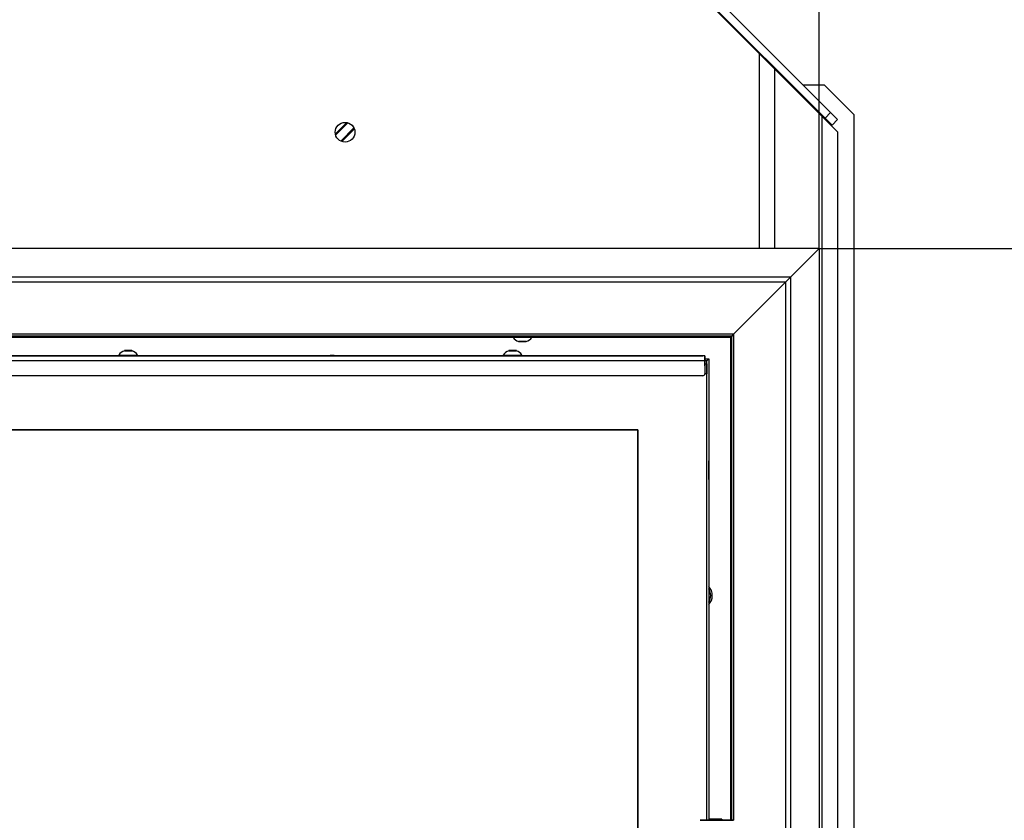
# Model space of a CAD drawing. Units: millimetres. Extents: x 0 to 870, y 297 to 1188.
# Drawn here: x 496 to 546, y 1088 to 1128 of the extents above; entities that cross this region are included whole.
import ezdxf
from ezdxf.enums import TextEntityAlignment as Align

# ---------------------------------------------------------------- set-up
doc = ezdxf.new("R2010")
doc.units = ezdxf.units.MM
for name, color, linetype in [('Default', 7, 'Continuous'), ('H07-015-1', 7, 'Continuous'), ('H07-052-4', 7, 'Continuous'), ('H07-084_DIL1', 7, 'Continuous'), ('H07-084_DIL2', 7, 'Continuous'), ('H07-091-0', 7, 'Continuous'), ('H07-103L-0', 7, 'Continuous'), ('H07-104L_HP-059', 7, 'Continuous'), ('H07-109-0', 7, 'Continuous'), ('H07-252-0', 7, 'Continuous'), ('H07-253-0', 7, 'Continuous'), ('H07-255-0', 7, 'Continuous'), ('H07-262-0', 7, 'Continuous'), ('H09-216-0', 7, 'Continuous'), ('H22-240_TES-023', 7, 'Continuous'), ('HZ-030-0', 7, 'Continuous'), ('HZ-380-0', 7, 'Continuous'), ('HZ-381R-0', 7, 'Continuous'), ('HZ-406-0', 7, 'Continuous'), ('SCREW_DIN_7991_M', 7, 'Continuous'), ('SCREW_ISO_7380_M', 7, 'Continuous'), ('WASHER_DIN_125_1', 7, 'Continuous'), ('WASHER_DIN_137_B', 7, 'Continuous')]:
    doc.layers.add(name, color=color, linetype=linetype)
doc.styles.add('SEACAD_Arial', font='arial.ttf')
doc.dimstyles.new('ISO', dxfattribs={"dimtxt": 5.25, "dimasz": 5.25, "dimexe": 2.625, "dimexo": 0, "dimgap": 2.625, "dimtad": 1, "dimlfac": 10, "dimtxsty": 'SEACAD_Arial', "dimblk1": '_SE_FILLED', "dimblk2": '_SE_FILLED', "dimsah": 1, "dimcen": 2.625, "dimadec": 0, "dimazin": 0, "dimtfac": 1, "dimtmove": 0, "dimatfit": 3, "dimfxl": 0, "dimtolj": 1, "dimarcsym": 0})

# ---------------------------------------------------------------- blocks, each defined once
blk = doc.blocks.new('SE29')
at = {"layer": 'H07-015-1', "color": 7, "linetype": 'Continuous'}
for p, q in [((535.315, 1124.868), (535.38, 1124.868)), ((535.946, 1124.868), (537.015, 1124.868)), ((538.515, 1123.368), (537.015, 1124.868)), ((538.515, 1123.368), (538.515, 1057.368))]:
    blk.add_line(p, q, dxfattribs=at)
at = {"layer": 'H07-052-4', "color": 7, "linetype": 'Continuous'}
for p, q in [((482.19, 1112.068), (521.24, 1112.068)), ((522.19, 1112.068), (532.265, 1112.068)), ((532.265, 1112.068), (532.265, 1087.568))]:
    blk.add_line(p, q, dxfattribs=at)
for centre, start, end in [((512.065, 1110.468), 72.9243, 107.0757), ((530.665, 1098.968), 0, 42.6628), ((530.665, 1098.968), 317.3372, 0)]:
    blk.add_arc(centre, 0.68, start, end, dxfattribs=at)
blk.add_rational_spline([(532.265, 1112.068), (532.259, 1112.073), (532.275, 1112.078), (532.281, 1112.084), (532.286, 1112.089), (532.291, 1112.094), (532.296, 1112.1)], [1, 0.999758102166, 0.999758102166, 1, 0.993000357355, 0.986268834725, 0.979805432112], degree=3, knots=[0, 0, 0, 0, 0.5, 0.5, 0.5, 0.5191524, 0.5191524, 0.5191524, 0.5191524], dxfattribs=at)
blk.add_open_spline([(532.438, 1112.216), (532.436, 1112.214), (532.431, 1112.209), (532.423, 1112.201), (532.415, 1112.193), (532.405, 1112.183), (532.397, 1112.175), (532.386, 1112.165), (532.378, 1112.156), (532.368, 1112.146), (532.359, 1112.137), (532.348, 1112.126), (532.34, 1112.118), (532.329, 1112.107), (532.32, 1112.098), (532.309, 1112.087), (532.3, 1112.078), (532.291, 1112.069), (532.285, 1112.063), (532.28, 1112.056), (532.273, 1112.056), (532.268, 1112.06), (532.266, 1112.065), (532.265, 1112.068)], degree=3, knots=[0.5587131, 0.5587131, 0.5587131, 0.5587131, 0.577496, 0.5935271, 0.6256783, 0.6417972, 0.6741119, 0.6903063, 0.7227602, 0.7390184, 0.7715883, 0.7878988, 0.8205625, 0.8369141, 0.8696502, 0.8860337, 0.918815, 0.9352193, 0.9516255, 0.9676729, 0.9747775, 0.9826276, 1, 1, 1, 1], dxfattribs=at)
at = {"layer": 'H07-084_DIL1', "color": 7, "linetype": 'Continuous'}
for p, q in [((531.065, 1110.868), (530.965, 1110.868)), ((531.065, 1110.868), (530.965, 1110.868)), ((531.065, 1087.568), (531.065, 1110.868)), ((531.065, 1110.718), (531.065, 1110.868)), ((531.065, 1110.868), (531.065, 1110.868)), ((531.065, 1087.568), (531.065, 1110.218)), ((527.565, 1107.368), (475.865, 1107.368)), ((527.565, 1066.268), (527.565, 1107.368))]:
    blk.add_line(p, q, dxfattribs=at)
at = {"layer": 'H07-084_DIL2', "color": 7, "linetype": 'Continuous'}
for p, q in [((475.865, 1107.368), (527.565, 1107.368)), ((527.565, 1107.368), (527.565, 1066.268))]:
    blk.add_line(p, q, dxfattribs=at)
at = {"layer": 'H07-091-0', "color": 7, "linetype": 'Continuous'}
for p, q in [((531.905, 1087.568), (531.905, 1087.568)), ((532.105, 1087.568), (531.905, 1087.568)), ((532.105, 1087.568), (532.105, 1087.568)), ((532.105, 1087.568), (532.105, 1087.568))]:
    blk.add_line(p, q, dxfattribs=at)
at = {"layer": 'H07-103L-0', "color": 7, "linetype": 'Continuous'}
for p, q in [((531.065, 1110.868), (531.165, 1110.968)), ((531.165, 1110.968), (531.165, 1110.968)), ((531.165, 1110.968), (531.165, 1087.618)), ((531.165, 1110.968), (531.165, 1087.568)), ((531.165, 1110.968), (531.165, 1110.968)), ((531.165, 1110.968), (531.165, 1110.968))]:
    blk.add_line(p, q, dxfattribs=at)
for start_param, end_param in [(4.913221, 6.283185), (0, 4.414969)]:
    blk.add_ellipse((531.165, 1105.318), major_axis=(0, 0.475), ratio=0.000017, start_param=start_param, end_param=end_param, dxfattribs=at)
at = {"layer": 'H07-104L_HP-059', "color": 7, "linetype": 'Continuous'}
for p in [(530.965, 1110.968), (530.965, 1110.968), (531.065, 1110.868), (531.165, 1110.968), (531.165, 1110.968), (531.165, 1110.968)]:
    blk.add_line(p, (531.165, 1110.968), dxfattribs=at)
at = {"layer": 'H07-109-0', "color": 7, "linetype": 'Continuous'}
for p, q in [((530.965, 1111.118), (472.665, 1111.118)), ((530.965, 1110.868), (472.665, 1110.868)), ((482.69, 1111.118), (501.245, 1111.118)), ((501.44, 1111.118), (501.44, 1111.118)), ((501.44, 1111.118), (501.44, 1111.118)), ((501.99, 1111.118), (501.99, 1111.118)), ((502.184, 1111.118), (520.74, 1111.118)), ((510.505, 1111.118), (510.465, 1111.118)), ((510.465, 1111.118), (510.465, 1111.118)), ((510.465, 1111.118), (510.505, 1111.118)), ((510.465, 1111.118), (510.465, 1111.118)), ((510.465, 1111.118), (510.465, 1111.118)), ((510.505, 1111.118), (510.465, 1111.118)), ((510.465, 1111.118), (510.505, 1111.118)), ((510.505, 1111.118), (511.464, 1111.118)), ((511.464, 1111.118), (510.505, 1111.118)), ((510.505, 1111.118), (511.464, 1111.118)), ((511.464, 1111.118), (510.505, 1111.118)), ((510.703, 1111.118), (510.703, 1111.118)), ((510.743, 1111.118), (510.703, 1111.118)), ((510.703, 1111.118), (510.743, 1111.118)), ((510.743, 1111.118), (511.223, 1111.118)), ((511.223, 1111.118), (510.743, 1111.118)), ((511.223, 1111.118), (511.223, 1111.118)), ((511.263, 1111.118), (511.223, 1111.118)), ((511.223, 1111.118), (511.263, 1111.118)), ((511.263, 1111.118), (511.263, 1111.118)), ((511.504, 1111.118), (511.464, 1111.118)), ((511.464, 1111.118), (511.464, 1111.118)), ((511.464, 1111.118), (511.504, 1111.118)), ((511.464, 1111.118), (511.464, 1111.118)), ((511.504, 1111.118), (511.464, 1111.118)), ((511.464, 1111.118), (511.504, 1111.118)), ((511.504, 1111.118), (511.504, 1111.118)), ((511.504, 1111.118), (511.504, 1111.118)), ((512.166, 1111.118), (512.166, 1111.118)), ((512.166, 1111.118), (512.166, 1111.118)), ((512.166, 1111.118), (512.206, 1111.118)), ((512.206, 1111.118), (512.166, 1111.118)), ((512.206, 1111.118), (512.319, 1111.118)), ((512.319, 1111.118), (512.206, 1111.118)), ((512.206, 1111.118), (512.206, 1111.118)), ((512.319, 1111.118), (512.319, 1111.118)), ((512.359, 1111.118), (512.319, 1111.118)), ((512.319, 1111.118), (512.359, 1111.118)), ((512.359, 1111.118), (512.359, 1111.118)), ((512.359, 1111.118), (512.359, 1111.118)), ((512.359, 1111.118), (512.359, 1111.118)), ((512.359, 1111.118), (512.399, 1111.118)), ((512.399, 1111.118), (512.359, 1111.118)), ((512.399, 1111.118), (512.994, 1111.118)), ((513.171, 1111.118), (512.399, 1111.118)), ((513.034, 1111.118), (512.994, 1111.118)), ((513.034, 1111.118), (513.034, 1111.118)), ((513.034, 1111.118), (513.034, 1111.118)), ((513.034, 1111.118), (513.074, 1111.118)), ((513.074, 1111.118), (513.171, 1111.118)), ((513.171, 1111.118), (513.171, 1111.118)), ((513.211, 1111.118), (513.171, 1111.118)), ((513.171, 1111.118), (513.211, 1111.118)), ((513.211, 1111.118), (513.211, 1111.118)), ((513.453, 1111.118), (513.453, 1111.118)), ((513.453, 1111.118), (513.453, 1111.118)), ((513.453, 1111.118), (513.493, 1111.118)), ((513.493, 1111.118), (513.453, 1111.118)), ((513.493, 1111.118), (513.85, 1111.118)), ((513.85, 1111.118), (513.493, 1111.118)), ((513.493, 1111.118), (513.493, 1111.118)), ((513.628, 1111.118), (513.628, 1111.118)), ((513.668, 1111.118), (513.628, 1111.118)), ((513.628, 1111.118), (513.668, 1111.118)), ((513.668, 1111.118), (513.85, 1111.118)), ((513.85, 1111.118), (513.668, 1111.118)), ((513.85, 1111.118), (513.85, 1111.118)), ((513.85, 1111.118), (513.85, 1111.118)), ((513.85, 1111.118), (513.89, 1111.118)), ((513.89, 1111.118), (513.85, 1111.118)), ((513.85, 1111.118), (513.89, 1111.118)), ((513.89, 1111.118), (513.85, 1111.118)), ((513.89, 1111.118), (513.89, 1111.118)), ((513.89, 1111.118), (513.89, 1111.118)), ((514.05, 1111.118), (514.05, 1111.118)), ((514.05, 1111.118), (514.05, 1111.118)), ((514.09, 1111.118), (514.05, 1111.118)), ((514.05, 1111.118), (514.09, 1111.118)), ((514.05, 1111.118), (514.09, 1111.118)), ((514.09, 1111.118), (514.05, 1111.118)), ((514.09, 1111.118), (514.454, 1111.118)), ((514.272, 1111.118), (514.09, 1111.118)), ((514.09, 1111.118), (514.272, 1111.118)), ((514.454, 1111.118), (514.09, 1111.118)), ((514.272, 1111.118), (514.312, 1111.118)), ((514.312, 1111.118), (514.272, 1111.118)), ((514.312, 1111.118), (514.312, 1111.118)), ((514.312, 1111.118), (514.312, 1111.118)), ((514.454, 1111.118), (514.454, 1111.118)), ((514.494, 1111.118), (514.454, 1111.118)), ((514.454, 1111.118), (514.494, 1111.118)), ((514.494, 1111.118), (514.494, 1111.118)), ((514.784, 1111.118), (514.824, 1111.118)), ((514.824, 1111.118), (514.784, 1111.118)), ((515.095, 1111.118), (514.794, 1111.118)), ((514.794, 1111.118), (515.095, 1111.118)), ((514.96, 1111.118), (514.824, 1111.118)), ((514.824, 1111.118), (514.96, 1111.118)), ((514.96, 1111.118), (514.96, 1111.118)), ((514.96, 1111.118), (514.99, 1111.118)), ((514.99, 1111.118), (514.96, 1111.118)), ((515.212, 1111.118), (514.99, 1111.118)), ((514.99, 1111.118), (514.99, 1111.118)), ((514.99, 1111.118), (515.212, 1111.118)), ((515.095, 1111.118), (515.095, 1111.118)), ((515.095, 1111.118), (515.105, 1111.118)), ((515.105, 1111.118), (515.105, 1111.118)), ((515.212, 1111.118), (515.212, 1111.118)), ((515.271, 1111.118), (515.212, 1111.118)), ((515.212, 1111.118), (515.271, 1111.118)), ((515.493, 1111.118), (515.271, 1111.118)), ((515.271, 1111.118), (515.271, 1111.118)), ((515.271, 1111.118), (515.493, 1111.118)), ((515.388, 1111.118), (515.378, 1111.118)), ((515.378, 1111.118), (515.378, 1111.118)), ((515.388, 1111.118), (515.688, 1111.118)), ((515.688, 1111.118), (515.388, 1111.118)), ((515.388, 1111.118), (515.388, 1111.118)), ((515.493, 1111.118), (515.493, 1111.118)), ((515.493, 1111.118), (515.523, 1111.118)), ((515.523, 1111.118), (515.493, 1111.118)), ((515.659, 1111.118), (515.523, 1111.118)), ((515.523, 1111.118), (515.523, 1111.118)), ((515.523, 1111.118), (515.659, 1111.118)), ((515.659, 1111.118), (515.699, 1111.118)), ((515.699, 1111.118), (515.659, 1111.118)), ((516.02, 1111.118), (516.02, 1111.118)), ((516.02, 1111.118), (516.02, 1111.118)), ((516.02, 1111.118), (516.06, 1111.118)), ((516.06, 1111.118), (516.02, 1111.118)), ((516.16, 1111.118), (516.06, 1111.118)), ((516.06, 1111.118), (517.01, 1111.118)), ((516.2, 1111.118), (516.16, 1111.118)), ((516.2, 1111.118), (516.2, 1111.118)), ((516.2, 1111.118), (516.2, 1111.118)), ((516.2, 1111.118), (516.2, 1111.118)), ((516.24, 1111.118), (516.2, 1111.118)), ((516.2, 1111.118), (516.24, 1111.118)), ((516.2, 1111.118), (516.24, 1111.118)), ((517.01, 1111.118), (516.24, 1111.118)), ((516.24, 1111.118), (517.01, 1111.118)), ((517.01, 1111.118), (516.24, 1111.118)), ((517.01, 1111.118), (517.01, 1111.118)), ((517.01, 1111.118), (517.01, 1111.118)), ((517.05, 1111.118), (517.01, 1111.118)), ((517.01, 1111.118), (517.05, 1111.118)), ((517.05, 1111.118), (517.01, 1111.118)), ((517.01, 1111.118), (517.05, 1111.118)), ((517.05, 1111.118), (517.05, 1111.118)), ((517.05, 1111.118), (517.05, 1111.118)), ((517.302, 1111.118), (517.302, 1111.118)), ((517.302, 1111.118), (517.342, 1111.118)), ((517.342, 1111.118), (517.302, 1111.118)), ((517.302, 1111.118), (517.302, 1111.118)), ((517.302, 1111.118), (517.342, 1111.118)), ((517.342, 1111.118), (517.302, 1111.118)), ((517.302, 1111.118), (517.302, 1111.118)), ((517.302, 1111.118), (517.342, 1111.118)), ((517.342, 1111.118), (517.302, 1111.118)), ((517.342, 1111.118), (518.292, 1111.118)), ((518.292, 1111.118), (517.342, 1111.118)), ((517.342, 1111.118), (518.292, 1111.118)), ((518.292, 1111.118), (517.342, 1111.118)), ((518.292, 1111.118), (517.342, 1111.118)), ((517.342, 1111.118), (518.292, 1111.118)), ((518.292, 1111.118), (518.292, 1111.118)), ((518.292, 1111.118), (518.332, 1111.118)), ((518.332, 1111.118), (518.292, 1111.118)), ((518.292, 1111.118), (518.292, 1111.118)), ((518.292, 1111.118), (518.332, 1111.118)), ((518.332, 1111.118), (518.292, 1111.118)), ((518.292, 1111.118), (518.292, 1111.118)), ((518.292, 1111.118), (518.332, 1111.118)), ((518.332, 1111.118), (518.292, 1111.118)), ((518.332, 1111.118), (518.332, 1111.118)), ((518.332, 1111.118), (518.332, 1111.118)), ((518.332, 1111.118), (518.332, 1111.118)), ((518.677, 1111.118), (518.677, 1111.118)), ((518.677, 1111.118), (518.677, 1111.118)), ((518.717, 1111.118), (518.677, 1111.118)), ((518.677, 1111.118), (518.717, 1111.118)), ((518.717, 1111.118), (518.812, 1111.118)), ((519.652, 1111.118), (518.717, 1111.118)), ((518.717, 1111.118), (518.717, 1111.118)), ((518.812, 1111.118), (518.852, 1111.118)), ((518.852, 1111.118), (518.852, 1111.118)), ((518.892, 1111.118), (518.852, 1111.118)), ((518.892, 1111.118), (519.652, 1111.118)), ((519.652, 1111.118), (519.652, 1111.118)), ((519.692, 1111.118), (519.652, 1111.118)), ((519.652, 1111.118), (519.692, 1111.118)), ((519.692, 1111.118), (519.692, 1111.118)), ((520.94, 1111.118), (521.49, 1111.118)), ((520.94, 1111.118), (520.94, 1111.118)), ((520.94, 1111.118), (520.94, 1111.118)), ((521.49, 1111.118), (521.49, 1111.118)), ((521.69, 1111.118), (530.865, 1111.118)), ((530.965, 1111.118), (530.865, 1111.118)), ((530.965, 1111.118), (530.965, 1111.118)), ((530.965, 1111.118), (530.965, 1110.968)), ((530.965, 1110.968), (530.965, 1110.868)), ((530.965, 1110.868), (530.965, 1110.218)), ((530.965, 1110.868), (530.965, 1110.218)), ((530.865, 1110.118), (472.765, 1110.118)), ((530.935, 1110.147), (530.935, 1110.147)), ((530.965, 1110.218), (530.965, 1110.218))]:
    blk.add_line(p, q, dxfattribs=at)
for start in [270, 315]:
    blk.add_arc((530.865, 1110.218), 0.1, start, 0, dxfattribs=at)
for centre, major_axis, start_param, end_param in [((501.715, 1111.118), (-0.275, 0), 6.283185, 9.424769), ((501.715, 1111.118), (0.275, 0), 3.141585, 6.283185), ((530.965, 1110.868), (0, 0.25), 0.00001, 6.283185)]:
    blk.add_ellipse(centre, major_axis=major_axis, ratio=0.000008, start_param=start_param, end_param=end_param, dxfattribs=at)
at = {"layer": 'H07-252-0', "color": 7, "linetype": 'Continuous'}
for p, q in [((527.397, 1132.851), (537.063, 1123.185)), ((527.68, 1133.133), (537.345, 1123.468)), ((527.615, 1132.568), (533.715, 1126.468)), ((533.715, 1126.468), (533.715, 1116.568)), ((537.063, 1123.185), (537.345, 1123.468)), ((537.345, 1123.468), (537.699, 1123.115)), ((537.416, 1122.832), (537.063, 1123.185)), ((537.699, 1123.115), (537.416, 1122.832))]:
    blk.add_line(p, q, dxfattribs=at)
blk.add_circle((512.715, 1122.468), 0.5, dxfattribs=at)
at = {"layer": 'H07-253-0', "color": 7, "linetype": 'Continuous'}
for p, q in [((533.715, 1126.468), (533.78, 1126.468)), ((534.015, 1126.233), (534.015, 1126.168))]:
    blk.add_line(p, q, dxfattribs=at)
at = {"layer": 'H07-255-0', "color": 7, "linetype": 'Continuous'}
for p, q in [((512.223, 1122.379), (512.803, 1122.96)), ((513.186, 1122.635), (512.547, 1121.997))]:
    blk.add_line(p, q, dxfattribs=at)
at = {"layer": 'H07-262-0', "color": 7, "linetype": 'Continuous'}
for p, q in [((534.515, 1125.668), (533.715, 1126.468)), ((534.515, 1116.568), (534.515, 1125.668)), ((534.515, 1125.668), (536.915, 1123.268)), ((536.915, 1035.168), (536.915, 1123.268)), ((537.715, 1122.468), (536.915, 1123.268)), ((537.715, 1035.168), (537.715, 1122.468))]:
    blk.add_line(p, q, dxfattribs=at)
at = {"layer": 'H09-216-0', "color": 7, "linetype": 'Continuous'}
for p, q in [((512.86, 1122.946), (512.236, 1122.322)), ((513.165, 1122.685), (512.497, 1122.017))]:
    blk.add_line(p, q, dxfattribs=at)
at = {"layer": 'H22-240_TES-023', "color": 7, "linetype": 'Continuous'}
for p, q in [((530.965, 1110.718), (531.065, 1110.718)), ((530.965, 1110.718), (531.065, 1110.718)), ((531.065, 1110.718), (531.065, 1110.218)), ((531.065, 1110.718), (531.065, 1110.218)), ((531.065, 1110.718), (531.065, 1110.718)), ((531.065, 1110.218), (530.965, 1110.218)), ((531.065, 1110.218), (531.065, 1110.218))]:
    blk.add_line(p, q, dxfattribs=at)
at = {"layer": 'HZ-030-0', "color": 7, "linetype": 'Continuous'}
for p, q in [((531.325, 1087.618), (531.325, 1087.618)), ((531.325, 1087.618), (531.325, 1087.618)), ((531.325, 1087.618), (531.825, 1087.618)), ((531.325, 1087.618), (531.825, 1087.618)), ((531.825, 1087.618), (531.325, 1087.618)), ((531.825, 1087.568), (531.825, 1087.618)), ((531.825, 1087.618), (531.825, 1087.618)), ((531.825, 1087.618), (531.825, 1087.568))]:
    blk.add_line(p, q, dxfattribs=at)
blk.add_ellipse((531.825, 1086.818), major_axis=(0, -0.8), ratio=0.000017, start_param=2.786174, end_param=3.141593, dxfattribs=at)
at = {"layer": 'HZ-380-0', "color": 7, "linetype": 'Continuous'}
for p, q in [((535.31, 1115.113), (536.765, 1116.568)), ((536.765, 1116.568), (536.765, 1057.068)), ((535.062, 1114.865), (532.417, 1112.22)), ((535.31, 1115.113), (535.062, 1114.865)), ((535.062, 1114.865), (535.062, 1058.77)), ((535.31, 1115.113), (535.31, 1058.523)), ((532.417, 1112.22), (532.315, 1112.118)), ((532.315, 1112.118), (532.315, 1087.568)), ((532.417, 1112.22), (532.417, 1087.568))]:
    blk.add_line(p, q, dxfattribs=at)
at = {"layer": 'HZ-381R-0', "color": 7, "linetype": 'Continuous'}
for p, q in [((536.765, 1116.568), (466.665, 1116.568)), ((535.31, 1115.113), (536.765, 1116.568)), ((535.31, 1115.113), (468.12, 1115.113)), ((535.062, 1114.865), (468.367, 1114.865)), ((535.062, 1114.865), (532.417, 1112.22)), ((535.31, 1115.113), (535.062, 1114.865)), ((532.417, 1112.22), (471.012, 1112.22)), ((532.315, 1112.118), (471.115, 1112.118)), ((532.417, 1112.22), (532.315, 1112.118))]:
    blk.add_line(p, q, dxfattribs=at)
at = {"layer": 'HZ-406-0', "color": 7, "linetype": 'Continuous'}
blk.add_ellipse((531.575, 1087.568), major_axis=(-0.85, 0), ratio=0.000017, dxfattribs=at)
at = {"layer": 'SCREW_DIN_7991_M', "color": 7, "linetype": 'Continuous'}
for p, q in [((531.165, 1105.718), (531.165, 1105.718)), ((531.165, 1105.462), (531.165, 1105.461)), ((531.165, 1105.461), (531.165, 1105.462)), ((531.165, 1105.461), (531.165, 1105.391)), ((531.165, 1105.391), (531.165, 1105.461)), ((531.165, 1105.39), (531.165, 1105.391)), ((531.165, 1105.391), (531.165, 1105.39)), ((531.165, 1105.39), (531.165, 1105.388)), ((531.165, 1105.39), (531.165, 1105.39)), ((531.165, 1105.388), (531.165, 1105.39)), ((531.165, 1105.388), (531.165, 1105.247)), ((531.165, 1105.247), (531.165, 1105.388)), ((531.165, 1105.246), (531.165, 1105.247)), ((531.165, 1105.247), (531.165, 1105.246)), ((531.165, 1105.246), (531.165, 1105.245)), ((531.165, 1105.246), (531.165, 1105.246)), ((531.165, 1105.245), (531.165, 1105.246)), ((531.165, 1105.174), (531.165, 1105.245)), ((531.165, 1105.245), (531.165, 1105.174)), ((531.165, 1105.173), (531.165, 1105.174)), ((531.165, 1105.174), (531.165, 1105.173)), ((531.165, 1104.918), (531.165, 1104.918))]:
    blk.add_line(p, q, dxfattribs=at)
for start, end in [(0, 33.5502), (326.4498, 0)]:
    blk.add_arc((530.665, 1098.968), 0.6, start, end, dxfattribs=at)
blk.add_ellipse((531.165, 1105.318), major_axis=(0, -0.4), ratio=0.000017, start_param=3.141593, end_param=6.283185, dxfattribs=at)
at = {"layer": 'SCREW_ISO_7380_M', "color": 7, "linetype": 'Continuous'}
for p, q in [((521.24, 1112.118), (521.24, 1112.068)), ((521.24, 1112.068), (522.19, 1112.068)), ((521.909, 1111.849), (521.52, 1111.849)), ((521.528, 1111.848), (521.901, 1111.848)), ((522.19, 1112.068), (522.19, 1112.118)), ((501.24, 1111.168), (501.24, 1111.118)), ((502.19, 1111.118), (502.19, 1111.168)), ((520.74, 1111.168), (520.74, 1111.118)), ((521.69, 1111.118), (521.69, 1111.168))]:
    blk.add_line(p, q, dxfattribs=at)
for centre, radius, start, end in [((521.68, 1112.344), 0.52, 212.0548, 252.0594), ((521.528, 1111.874), 0.026, 252.0594, 270), ((521.901, 1111.874), 0.026, 270, 287.9406), ((521.749, 1112.344), 0.52, 287.9406, 327.9452), ((501.682, 1110.89), 0.522, 108.0347, 147.851), ((501.747, 1110.89), 0.522, 32.149, 71.9653), ((521.182, 1110.89), 0.522, 108.0347, 147.851), ((521.247, 1110.89), 0.522, 32.149, 71.9653)]:
    blk.add_arc(centre, radius, start, end, dxfattribs=at)
for centre, major_axis, start_param, end_param in [((501.715, 1111.386), (0.194, 0), 3.128111, 6.274991), ((501.715, 1111.388), (-0.186, 0), 0, 4.23983), ((501.715, 1111.388), (-0.186, 0), 4.23983, 6.283185), ((521.215, 1111.386), (0.194, 0), 3.128111, 6.274991), ((521.215, 1111.388), (-0.186, 0), 0, 6.283185), ((521.215, 1111.388), (-0.186, 0), 0, 4.23983), ((521.215, 1111.388), (-0.186, 0), 4.23983, 6.283185), ((501.715, 1111.168), (-0.475, 0), 0, 3.14143), ((501.715, 1111.118), (-0.475, 0), 6.283185, 9.424778), ((521.215, 1111.168), (-0.475, 0), 0, 3.14143), ((521.215, 1111.118), (-0.475, 0), 0, 3.141593)]:
    blk.add_ellipse(centre, major_axis=major_axis, ratio=0.000017, start_param=start_param, end_param=end_param, dxfattribs=at)
for centre, major_axis in [((501.715, 1111.388), (-0.186, 0)), ((501.715, 1111.388), (-0.182, 0)), ((521.215, 1111.388), (-0.182, 0))]:
    blk.add_ellipse(centre, major_axis=major_axis, ratio=0.000017, dxfattribs=at)
for points, knots in [([(501.798, 1111.388), (501.787, 1111.388), (501.758, 1111.388), (501.695, 1111.388), (501.627, 1111.388), (501.57, 1111.388), (501.54, 1111.388), (501.531, 1111.388), (501.528, 1111.388), (501.528, 1111.388), (501.528, 1111.388), (501.528, 1111.388), (501.528, 1111.388), (501.527, 1111.388), (501.526, 1111.388), (501.524, 1111.387), (501.522, 1111.387), (501.521, 1111.387)], [0, 0, 0, 0, 0.047457, 0.1410379, 0.234618, 0.3281982, 0.421779, 0.4687821, 0.4918998, 0.5035015, 0.5039976, 0.5043823, 0.5045772, 0.5049083, 0.5065957, 0.5104642, 0.5138271, 0.5138271, 0.5138271, 0.5138271]), ([(501.906, 1111.387), (501.906, 1111.387), (501.904, 1111.388), (501.903, 1111.388), (501.902, 1111.388), (501.901, 1111.388), (501.901, 1111.388), (501.901, 1111.388), (501.901, 1111.388), (501.901, 1111.388), (501.901, 1111.388), (501.899, 1111.388), (501.88, 1111.388), (501.84, 1111.388), (501.81, 1111.388), (501.798, 1111.388)], [0, 0, 0, 0, 0.009404, 0.019106, 0.023461, 0.024364, 0.024962, 0.02563, 0.026736, 0.029286, 0.038835, 0.14478, 0.496578, 0.834045, 1, 1, 1, 1]), ([(521.298, 1111.388), (521.287, 1111.388), (521.258, 1111.388), (521.195, 1111.388), (521.127, 1111.388), (521.07, 1111.388), (521.04, 1111.388), (521.031, 1111.388), (521.028, 1111.388), (521.028, 1111.388), (521.028, 1111.388), (521.028, 1111.388), (521.028, 1111.388), (521.027, 1111.388), (521.026, 1111.388), (521.024, 1111.387), (521.022, 1111.387), (521.021, 1111.387)], [0, 0, 0, 0, 0.047457, 0.1410379, 0.234618, 0.3281982, 0.421779, 0.4687821, 0.4918998, 0.5035015, 0.5039976, 0.5043823, 0.5045772, 0.5049083, 0.5065957, 0.5104642, 0.5138271, 0.5138271, 0.5138271, 0.5138271]), ([(521.406, 1111.387), (521.406, 1111.387), (521.404, 1111.388), (521.403, 1111.388), (521.402, 1111.388), (521.401, 1111.388), (521.401, 1111.388), (521.401, 1111.388), (521.401, 1111.388), (521.401, 1111.388), (521.401, 1111.388), (521.399, 1111.388), (521.38, 1111.388), (521.34, 1111.388), (521.31, 1111.388), (521.298, 1111.388)], [0, 0, 0, 0, 0.009404, 0.019106, 0.023461, 0.024364, 0.024962, 0.02563, 0.026736, 0.029286, 0.038835, 0.14478, 0.496578, 0.834045, 1, 1, 1, 1])]:
    blk.add_open_spline(points, degree=3, knots=knots, dxfattribs=at)
at = {"layer": 'WASHER_DIN_125_1', "color": 7, "linetype": 'Continuous'}
blk.add_line((531.325, 1087.618), (531.165, 1087.618), dxfattribs=at)
at = {"layer": 'WASHER_DIN_137_B', "color": 7, "linetype": 'Continuous'}
blk.add_line((531.905, 1087.568), (531.825, 1087.568), dxfattribs=at)
blk = doc.blocks.new('DMBLK214')
at = {"layer": 'Default', "linetype": 'Continuous'}
for points in [[(564.34, 1111.318), (563.465, 1116.568), (562.59, 1111.318)], [(564.34, 1062.318), (562.59, 1062.318), (563.465, 1057.068)]]:
    blk.add_hatch(color=7, dxfattribs=at).paths.add_polyline_path(points)
at = {"layer": 'Default', "color": 7, "linetype": 'Continuous'}
for p, q in [((536.765, 1116.568), (566.09, 1116.568)), ((563.465, 1116.568), (563.465, 1057.068)), ((536.765, 1057.068), (566.09, 1057.068))]:
    blk.add_line(p, q, dxfattribs=at)
at = {"layer": 'Default', "color": 7, "linetype": 'Continuous', "style": 'SEACAD_Arial'}
blk.add_text('595', height=5.25, rotation=90, dxfattribs=at).set_placement((556.902, 1082.224), align=Align.TOP_LEFT)
blk = doc.blocks.new('_SE_FILLED')
at = {"color": 0}
blk.add_line((0, 0), (-1, 0), dxfattribs=at)
blk.add_solid([(0, 0), (-1, -0.1665), (-1, 0.1665), (0, 0)], dxfattribs=at)
blk = doc.blocks.new('DMBLK215')
at = {"layer": 'Default', "linetype": 'Continuous'}
for points in [[(471.915, 1144.219), (466.665, 1143.344), (471.915, 1142.469)], [(531.515, 1144.219), (531.515, 1142.469), (536.765, 1143.344)]]:
    blk.add_hatch(color=7, dxfattribs=at).paths.add_polyline_path(points)
at = {"layer": 'Default', "color": 7, "linetype": 'Continuous'}
for p, q in [((466.665, 1116.568), (466.665, 1145.969)), ((536.765, 1116.568), (536.765, 1145.969)), ((536.765, 1143.344), (466.665, 1143.344))]:
    blk.add_line(p, q, dxfattribs=at)
at = {"layer": 'Default', "color": 7, "linetype": 'Continuous', "style": 'SEACAD_Arial'}
blk.add_text('701', height=5.25, dxfattribs=at).set_placement((497.419, 1149.906), align=Align.TOP_LEFT)

msp = doc.modelspace()

# ---------------------------------------------------------------- block references
at = {"layer": 'Default'}
msp.add_blockref('SE29', (0, 0), dxfattribs=at)

# ---------------------------------------------------------------- dimensions: what is measured, and where the dimension line sits
at = {"layer": 'Default', "color": 7, "linetype": 'Continuous'}
dim = msp.add_linear_dim(base=(466.6646, 1143.3436), p1=(536.7646, 1116.5677), p2=(466.6646, 1116.5677), text='\\A1;<>', dimstyle='ISO', dxfattribs=at)
dim.commit()
dim.dimension.update_dxf_attribs({"geometry": 'DMBLK215', "text_midpoint": (501.7146, 1143.3436), "dimtype": 160})
dim = msp.add_linear_dim(base=(563.4646, 1116.5677), p1=(536.7646, 1116.5677), p2=(536.7646, 1057.0677), angle=270, text='\\A1;<>', dimstyle='ISO', dxfattribs=at)
dim.commit()
dim.dimension.update_dxf_attribs({"geometry": 'DMBLK214', "text_midpoint": (563.4646, 1086.8177), "dimtype": 161})

doc.saveas('drawing.dxf')
